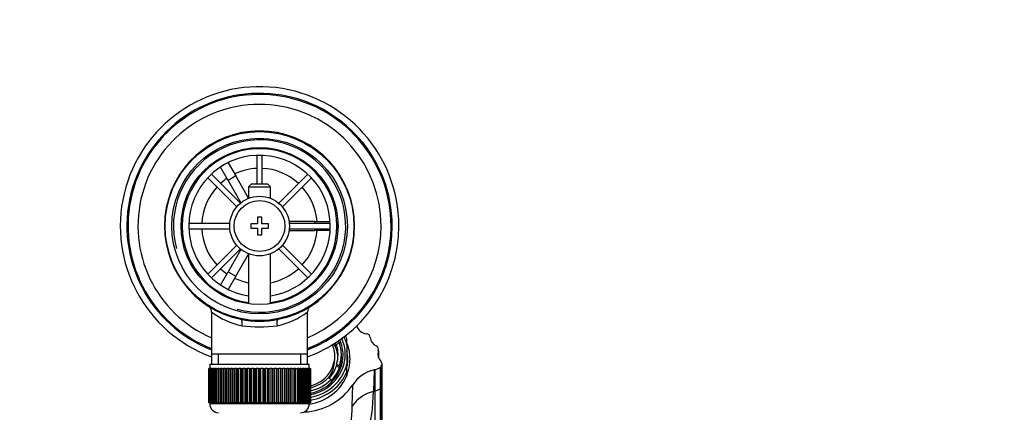
# Model space of a CAD drawing. Units: millimetres. Extents: x 0 to 1478, y 0 to 1758.
# Drawn here: x 646 to 868, y 1669 to 1758 of the extents above; entities that cross this region are included whole.
import ezdxf
from ezdxf import colors
from ezdxf.entities.mleader import LeaderData, LeaderLine
from ezdxf.math import Vec2, Vec3

# ---------------------------------------------------------------- set-up
doc = ezdxf.new("R2010")
doc.units = ezdxf.units.MM
doc.layers.add('DV2_Défaut', color=7, linetype='Continuous')
doc.layers.add('Défaut', color=7, linetype='Continuous')

# ---------------------------------------------------------------- blocks, each defined once
blk = doc.blocks.new('_DOT')
at = {"color": 0}
blk.add_line((0, 0), (-1, 0), dxfattribs=at)
at = {"color": 0, "const_width": 0.333}
blk.add_lwpolyline([(-0.1665, 0, 1), (0.1665, 0, 1)], format="xyb", close=True, dxfattribs=at)
blk = doc.blocks.new('SE1')
at = {"layer": 'DV2_Défaut', "color": 7, "linetype": 'Continuous'}
for p, q in [((690.36, 1725.83), (692.09, 1726.83)), ((690.37, 1725.81), (690.36, 1725.83)), ((692.09, 1726.83), (692.1, 1726.81)), ((699.37, 1727.16), (699.37, 1720.68)), ((700.57, 1720.68), (700.57, 1727.16)), ((692.86, 1721.5), (691.12, 1724.5)), ((692.86, 1725.5), (694.59, 1722.5)), ((688.24, 1722.06), (694.8, 1715.51)), ((695.64, 1716.35), (689.09, 1722.91)), ((694.59, 1722.5), (692.86, 1721.5)), ((692.86, 1721.5), (695.77, 1716.46)), ((697.47, 1717.51), (694.59, 1722.5)), ((710.86, 1722.91), (704.3, 1716.35)), ((705.15, 1715.51), (711.7, 1722.06)), ((698.07, 1720.68), (697.47, 1720.08)), ((697.47, 1720.08), (702.47, 1720.08)), ((697.47, 1720.08), (697.47, 1717.45)), ((701.87, 1720.68), (698.07, 1720.68)), ((702.47, 1720.08), (701.87, 1720.68)), ((702.47, 1717.45), (702.47, 1720.08)), ((699.47, 1713.18), (699.47, 1711.68)), ((700.47, 1713.18), (699.47, 1713.18)), ((700.47, 1711.68), (700.47, 1713.18)), ((693.25, 1711.78), (683.99, 1711.78)), ((683.99, 1710.58), (693.25, 1710.58)), ((697.97, 1711.68), (697.97, 1710.68)), ((699.47, 1711.68), (697.97, 1711.68)), ((697.97, 1710.68), (699.47, 1710.68)), ((699.47, 1710.68), (699.47, 1709.18)), ((701.97, 1711.68), (700.47, 1711.68)), ((700.47, 1710.68), (701.97, 1710.68)), ((700.47, 1709.18), (700.47, 1710.68)), ((701.97, 1710.68), (701.97, 1711.68)), ((712.47, 1712.18), (706.65, 1712.18)), ((706.65, 1710.18), (712.47, 1710.18)), ((715.96, 1711.78), (706.7, 1711.78)), ((706.7, 1710.58), (715.96, 1710.58)), ((712.47, 1711.78), (712.47, 1712.18)), ((712.47, 1712.18), (715.94, 1712.18)), ((712.47, 1710.18), (712.47, 1710.58)), ((715.94, 1710.18), (712.47, 1710.18)), ((717.45, 1712.18), (717.47, 1712.18)), ((717.47, 1710.18), (717.45, 1710.18)), ((717.47, 1712.18), (717.47, 1710.18)), ((699.47, 1709.18), (700.47, 1709.18)), ((694.8, 1706.85), (688.24, 1700.29)), ((689.09, 1699.45), (695.64, 1706)), ((695.77, 1705.89), (692.86, 1700.85)), ((704.3, 1706), (710.86, 1699.45)), ((711.7, 1700.29), (705.15, 1706.85)), ((694.59, 1699.85), (697.47, 1704.85)), ((697.47, 1704.91), (697.47, 1693.6)), ((702.47, 1693.6), (702.47, 1704.91)), ((691.12, 1697.85), (692.86, 1700.85)), ((692.86, 1700.85), (694.59, 1699.85)), ((694.59, 1699.85), (692.86, 1696.85)), ((690.36, 1696.52), (690.37, 1696.54)), ((692.09, 1695.52), (690.36, 1696.52)), ((692.1, 1695.54), (692.09, 1695.52)), ((689.12, 1691.75), (689.12, 1682.18)), ((710.82, 1682.18), (710.82, 1691.77)), ((719.72, 1684.3), (719.72, 1685.74)), ((718.04, 1684.75), (717.38, 1684.39)), ((717.38, 1684.04), (717.38, 1684.39)), ((719.72, 1684.3), (719.72, 1680.02)), ((689.12, 1682.18), (689.12, 1679.98)), ((710.82, 1682.18), (689.12, 1682.18)), ((690.66, 1679.98), (690.66, 1682.18)), ((709.29, 1679.98), (709.29, 1682.18)), ((710.82, 1679.98), (710.82, 1682.18)), ((716.97, 1680.98), (716.97, 1681.82)), ((718.47, 1681.48), (718.47, 1682.16)), ((726.83, 1682.97), (726.83, 1681.59)), ((726.87, 1681.46), (726.87, 1683.24)), ((688.48, 1678.98), (688.47, 1678.98)), ((688.47, 1678.98), (688.47, 1671.18)), ((688.48, 1671.18), (688.48, 1678.98)), ((688.48, 1678.98), (688.5, 1678.98)), ((688.5, 1678.98), (688.5, 1671.18)), ((688.55, 1678.98), (688.5, 1678.98)), ((688.55, 1671.18), (688.55, 1678.98)), ((688.55, 1678.98), (688.61, 1678.98)), ((688.61, 1678.98), (688.61, 1671.18)), ((688.71, 1678.98), (688.61, 1678.98)), ((688.71, 1671.18), (688.71, 1678.98)), ((688.71, 1678.98), (688.82, 1678.98)), ((688.72, 1679.98), (711.22, 1679.98)), ((688.72, 1679.98), (688.72, 1678.98)), ((688.82, 1678.98), (688.82, 1671.18)), ((688.97, 1678.98), (688.82, 1678.98)), ((688.97, 1671.18), (688.97, 1678.98)), ((688.97, 1678.98), (689.11, 1678.98)), ((689.11, 1678.98), (689.11, 1671.18)), ((689.31, 1678.98), (689.11, 1678.98)), ((689.31, 1671.18), (689.31, 1678.98)), ((689.31, 1678.98), (689.49, 1678.98)), ((689.49, 1678.98), (689.49, 1671.18)), ((689.74, 1678.98), (689.49, 1678.98)), ((689.74, 1671.18), (689.74, 1678.98)), ((689.74, 1678.98), (689.96, 1678.98)), ((689.96, 1678.98), (689.96, 1671.18)), ((690.25, 1678.98), (689.96, 1678.98)), ((690.25, 1671.18), (690.25, 1678.98)), ((690.25, 1678.98), (690.51, 1678.98)), ((690.51, 1678.98), (690.51, 1671.18)), ((690.84, 1678.98), (690.51, 1678.98)), ((690.84, 1671.18), (690.84, 1678.98)), ((690.84, 1678.98), (691.13, 1678.98)), ((691.13, 1678.98), (691.13, 1671.18)), ((691.5, 1678.98), (691.13, 1678.98)), ((691.5, 1671.18), (691.5, 1678.98)), ((691.5, 1678.98), (691.82, 1678.98)), ((691.82, 1678.98), (691.82, 1671.18)), ((692.24, 1678.98), (691.82, 1678.98)), ((692.24, 1671.18), (692.24, 1678.98)), ((692.24, 1678.98), (692.57, 1678.98)), ((692.57, 1671.18), (692.57, 1678.98)), ((692.57, 1678.98), (692.58, 1678.98)), ((692.58, 1678.98), (692.58, 1671.18)), ((693.03, 1678.98), (692.58, 1678.98)), ((693.03, 1671.18), (693.03, 1678.98)), ((693.03, 1678.98), (693.36, 1678.98)), ((693.36, 1671.18), (693.36, 1678.98)), ((693.36, 1678.98), (693.4, 1678.98)), ((693.4, 1678.98), (693.4, 1671.18)), ((693.88, 1678.98), (693.4, 1678.98)), ((693.88, 1671.18), (693.88, 1678.98)), ((693.88, 1678.98), (694.2, 1678.98)), ((694.2, 1671.18), (694.2, 1678.98)), ((694.2, 1678.98), (694.28, 1678.98)), ((694.28, 1678.98), (694.28, 1671.18)), ((694.78, 1678.98), (694.28, 1678.98)), ((694.78, 1671.18), (694.78, 1678.98)), ((694.78, 1678.98), (695.09, 1678.98)), ((695.09, 1671.18), (695.09, 1678.98)), ((695.09, 1678.98), (695.19, 1678.98)), ((695.19, 1678.98), (695.19, 1671.18)), ((695.72, 1678.98), (695.19, 1678.98)), ((695.72, 1671.18), (695.72, 1678.98)), ((695.72, 1678.98), (696.02, 1678.98)), ((696.02, 1671.18), (696.02, 1678.98)), ((696.02, 1678.98), (696.15, 1678.98)), ((696.15, 1678.98), (696.15, 1671.18)), ((696.69, 1678.98), (696.15, 1678.98)), ((696.69, 1671.18), (696.69, 1678.98)), ((696.69, 1678.98), (696.98, 1678.98)), ((696.98, 1671.18), (696.98, 1678.98)), ((696.98, 1678.98), (697.14, 1678.98)), ((697.14, 1678.98), (697.14, 1671.18)), ((697.69, 1678.98), (697.14, 1678.98)), ((697.69, 1671.18), (697.69, 1678.98)), ((697.69, 1678.98), (697.97, 1678.98)), ((697.97, 1671.18), (697.97, 1678.98)), ((697.97, 1678.98), (698.15, 1678.98)), ((698.15, 1678.98), (698.15, 1671.18)), ((698.71, 1678.98), (698.15, 1678.98)), ((698.71, 1671.18), (698.71, 1678.98)), ((698.71, 1678.98), (698.97, 1678.98)), ((698.97, 1671.18), (698.97, 1678.98)), ((698.97, 1678.98), (699.17, 1678.98)), ((699.17, 1678.98), (699.17, 1671.18)), ((699.74, 1678.98), (699.17, 1678.98)), ((699.74, 1671.18), (699.74, 1678.98)), ((699.74, 1678.98), (699.97, 1678.98)), ((699.97, 1671.18), (699.97, 1678.98)), ((699.97, 1678.98), (700.21, 1678.98)), ((700.21, 1678.98), (700.21, 1671.18)), ((700.77, 1678.98), (700.21, 1678.98)), ((700.77, 1671.18), (700.77, 1678.98)), ((700.77, 1678.98), (700.98, 1678.98)), ((700.98, 1671.18), (700.98, 1678.98)), ((700.98, 1678.98), (701.24, 1678.98)), ((701.24, 1678.98), (701.24, 1671.18)), ((701.8, 1678.98), (701.24, 1678.98)), ((701.8, 1671.18), (701.8, 1678.98)), ((701.8, 1678.98), (701.98, 1678.98)), ((701.98, 1671.18), (701.98, 1678.98)), ((701.98, 1678.98), (702.26, 1678.98)), ((702.26, 1678.98), (702.26, 1671.18)), ((702.81, 1678.98), (702.26, 1678.98)), ((702.81, 1671.18), (702.81, 1678.98)), ((702.81, 1678.98), (702.97, 1678.98)), ((702.97, 1671.18), (702.97, 1678.98)), ((702.97, 1678.98), (703.26, 1678.98)), ((703.26, 1678.98), (703.26, 1671.18)), ((703.8, 1678.98), (703.26, 1678.98)), ((703.8, 1671.18), (703.8, 1678.98)), ((703.8, 1678.98), (703.93, 1678.98)), ((703.93, 1671.18), (703.93, 1678.98)), ((703.93, 1678.98), (704.23, 1678.98)), ((704.23, 1678.98), (704.23, 1671.18)), ((704.75, 1678.98), (704.23, 1678.98)), ((704.75, 1671.18), (704.75, 1678.98)), ((704.75, 1678.98), (704.86, 1678.98)), ((704.86, 1671.18), (704.86, 1678.98)), ((704.86, 1678.98), (705.17, 1678.98)), ((705.17, 1678.98), (705.17, 1671.18)), ((705.67, 1678.98), (705.17, 1678.98)), ((705.67, 1671.18), (705.67, 1678.98)), ((705.67, 1678.98), (705.74, 1678.98)), ((705.74, 1671.18), (705.74, 1678.98)), ((705.74, 1678.98), (706.07, 1678.98)), ((706.07, 1678.98), (706.07, 1671.18)), ((706.55, 1678.98), (706.07, 1678.98)), ((706.55, 1671.18), (706.55, 1678.98)), ((706.55, 1678.98), (706.59, 1678.98)), ((706.59, 1671.18), (706.59, 1678.98)), ((706.59, 1678.98), (706.92, 1678.98)), ((706.92, 1678.98), (706.92, 1671.18)), ((707.36, 1678.98), (706.92, 1678.98)), ((707.36, 1671.18), (707.36, 1678.98)), ((707.36, 1678.98), (707.38, 1678.98)), ((707.38, 1671.18), (707.38, 1678.98)), ((707.38, 1678.98), (707.71, 1678.98)), ((707.71, 1678.98), (707.71, 1671.18)), ((708.12, 1678.98), (707.71, 1678.98)), ((708.12, 1671.18), (708.12, 1678.98)), ((708.12, 1678.98), (708.45, 1678.98)), ((708.45, 1678.98), (708.45, 1671.18)), ((708.82, 1678.98), (708.45, 1678.98)), ((708.82, 1671.18), (708.82, 1678.98)), ((708.82, 1678.98), (709.11, 1678.98)), ((709.11, 1678.98), (709.11, 1671.18)), ((709.44, 1678.98), (709.11, 1678.98)), ((709.44, 1671.18), (709.44, 1678.98)), ((709.44, 1678.98), (709.7, 1678.98)), ((709.7, 1678.98), (709.7, 1671.18)), ((709.99, 1678.98), (709.7, 1678.98)), ((709.99, 1671.18), (709.99, 1678.98)), ((709.99, 1678.98), (710.21, 1678.98)), ((710.21, 1678.98), (710.21, 1671.18)), ((710.46, 1678.98), (710.21, 1678.98)), ((710.46, 1671.18), (710.46, 1678.98)), ((710.46, 1678.98), (710.64, 1678.98)), ((710.64, 1678.98), (710.64, 1671.18)), ((710.84, 1678.98), (710.64, 1678.98)), ((710.84, 1671.18), (710.84, 1678.98)), ((710.84, 1678.98), (710.98, 1678.98)), ((710.98, 1678.98), (710.98, 1671.18)), ((711.13, 1678.98), (710.98, 1678.98)), ((711.13, 1671.18), (711.13, 1678.98)), ((711.13, 1678.98), (711.24, 1678.98)), ((711.22, 1678.98), (711.22, 1679.98)), ((711.24, 1678.98), (711.24, 1671.18)), ((711.34, 1678.98), (711.24, 1678.98)), ((711.34, 1671.18), (711.34, 1678.98)), ((711.34, 1678.98), (711.4, 1678.98)), ((711.4, 1678.98), (711.4, 1671.18)), ((711.45, 1678.98), (711.4, 1678.98)), ((711.45, 1671.18), (711.45, 1678.98)), ((711.45, 1678.98), (711.47, 1678.98)), ((711.47, 1678.98), (711.47, 1671.18)), ((711.47, 1678.98), (711.47, 1678.98)), ((711.47, 1671.18), (711.47, 1678.98)), ((717.38, 1679.93), (718.04, 1679.57)), ((717.38, 1679.93), (717.38, 1679.59)), ((717.38, 1679.59), (718.04, 1679.23)), ((718.04, 1679.57), (718.04, 1679.23)), ((719.72, 1678.24), (719.72, 1680.02)), ((727.35, 1674.44), (727.35, 1679.31)), ((727.46, 1679.47), (727.46, 1674.61)), ((727.66, 1675.16), (727.66, 1680.03)), ((716.14, 1676.48), (715.48, 1676.84)), ((719.72, 1678.24), (719.72, 1677.38)), ((725.87, 1678.7), (725.73, 1673.8)), ((726.12, 1673.9), (726.12, 1678.76)), ((716.14, 1676.14), (716.14, 1676.48)), ((720.93, 1670.5), (721.05, 1675.3)), ((727.35, 1573.82), (727.35, 1674.44)), ((727.46, 1674.61), (727.46, 1573.74)), ((727.66, 1573.61), (727.66, 1675.16)), ((726.12, 1574.59), (726.12, 1673.9)), ((688.48, 1671.18), (688.47, 1671.18)), ((688.5, 1671.18), (688.48, 1671.18)), ((688.55, 1671.18), (688.5, 1671.18)), ((688.61, 1671.18), (688.55, 1671.18)), ((688.71, 1671.18), (688.61, 1671.18)), ((688.82, 1671.18), (688.71, 1671.18)), ((688.72, 1671.18), (688.72, 1670.98)), ((711.22, 1670.98), (688.72, 1670.98)), ((688.97, 1671.18), (688.82, 1671.18)), ((689.11, 1671.18), (688.97, 1671.18)), ((689.31, 1671.18), (689.11, 1671.18)), ((689.49, 1671.18), (689.31, 1671.18)), ((689.74, 1671.18), (689.49, 1671.18)), ((689.96, 1671.18), (689.74, 1671.18)), ((690.25, 1671.18), (689.96, 1671.18)), ((690.51, 1671.18), (690.25, 1671.18)), ((690.84, 1671.18), (690.51, 1671.18)), ((691.13, 1671.18), (690.84, 1671.18)), ((691.5, 1671.18), (691.13, 1671.18)), ((691.82, 1671.18), (691.5, 1671.18)), ((692.24, 1671.18), (691.82, 1671.18)), ((692.57, 1671.18), (692.24, 1671.18)), ((692.58, 1671.18), (692.57, 1671.18)), ((693.03, 1671.18), (692.58, 1671.18)), ((693.36, 1671.18), (693.03, 1671.18)), ((693.4, 1671.18), (693.36, 1671.18)), ((693.88, 1671.18), (693.4, 1671.18)), ((694.2, 1671.18), (693.88, 1671.18)), ((694.28, 1671.18), (694.2, 1671.18)), ((694.78, 1671.18), (694.28, 1671.18)), ((695.09, 1671.18), (694.78, 1671.18)), ((695.19, 1671.18), (695.09, 1671.18)), ((695.72, 1671.18), (695.19, 1671.18)), ((696.02, 1671.18), (695.72, 1671.18)), ((696.15, 1671.18), (696.02, 1671.18)), ((696.69, 1671.18), (696.15, 1671.18)), ((696.98, 1671.18), (696.69, 1671.18)), ((697.14, 1671.18), (696.98, 1671.18)), ((697.69, 1671.18), (697.14, 1671.18)), ((697.97, 1671.18), (697.69, 1671.18)), ((698.15, 1671.18), (697.97, 1671.18)), ((698.71, 1671.18), (698.15, 1671.18)), ((698.97, 1671.18), (698.71, 1671.18)), ((699.17, 1671.18), (698.97, 1671.18)), ((699.74, 1671.18), (699.17, 1671.18)), ((699.97, 1671.18), (699.74, 1671.18)), ((700.21, 1671.18), (699.97, 1671.18)), ((700.77, 1671.18), (700.21, 1671.18)), ((700.98, 1671.18), (700.77, 1671.18)), ((701.24, 1671.18), (700.98, 1671.18)), ((701.8, 1671.18), (701.24, 1671.18)), ((701.98, 1671.18), (701.8, 1671.18)), ((702.26, 1671.18), (701.98, 1671.18)), ((702.81, 1671.18), (702.26, 1671.18)), ((702.97, 1671.18), (702.81, 1671.18)), ((703.26, 1671.18), (702.97, 1671.18)), ((703.8, 1671.18), (703.26, 1671.18)), ((703.93, 1671.18), (703.8, 1671.18)), ((704.23, 1671.18), (703.93, 1671.18)), ((704.75, 1671.18), (704.23, 1671.18)), ((704.86, 1671.18), (704.75, 1671.18)), ((705.17, 1671.18), (704.86, 1671.18)), ((705.67, 1671.18), (705.17, 1671.18)), ((705.74, 1671.18), (705.67, 1671.18)), ((706.07, 1671.18), (705.74, 1671.18)), ((706.55, 1671.18), (706.07, 1671.18)), ((706.59, 1671.18), (706.55, 1671.18)), ((706.92, 1671.18), (706.59, 1671.18)), ((707.36, 1671.18), (706.92, 1671.18)), ((707.38, 1671.18), (707.36, 1671.18)), ((707.71, 1671.18), (707.38, 1671.18)), ((708.12, 1671.18), (707.71, 1671.18)), ((708.45, 1671.18), (708.12, 1671.18)), ((708.82, 1671.18), (708.45, 1671.18)), ((709.11, 1671.18), (708.82, 1671.18)), ((709.44, 1671.18), (709.11, 1671.18)), ((709.7, 1671.18), (709.44, 1671.18)), ((709.99, 1671.18), (709.7, 1671.18)), ((710.21, 1671.18), (709.99, 1671.18)), ((710.46, 1671.18), (710.21, 1671.18)), ((710.64, 1671.18), (710.46, 1671.18)), ((710.84, 1671.18), (710.64, 1671.18)), ((710.98, 1671.18), (710.84, 1671.18)), ((711.13, 1671.18), (710.98, 1671.18)), ((711.24, 1671.18), (711.13, 1671.18)), ((711.22, 1670.98), (711.22, 1671.18)), ((711.34, 1671.18), (711.24, 1671.18)), ((711.4, 1671.18), (711.34, 1671.18)), ((711.45, 1671.18), (711.4, 1671.18)), ((711.47, 1671.18), (711.45, 1671.18)), ((711.47, 1671.18), (711.47, 1671.18))]:
    blk.add_line(p, q, dxfattribs=at)
for radius in [21.35, 19.85, 17.75, 6.75, 5.75]:
    blk.add_circle((699.97, 1711.18), radius, dxfattribs=at)
for centre, radius, start, end in [((699.97, 1711.18), 31.5, 0, 249.8521), ((699.97, 1711.18), 30, 0, 248.7974), ((699.97, 1711.18), 29.75, 0, 248.6105), ((699.97, 1711.18), 27.5, 0, 246.7624), ((699.97, 1711.18), 21.5, 281.2892, 258.7108), ((699.97, 1711.18), 19.48, 255, 195), ((699.97, 1711.18), 17.5, 0, 261.7868), ((699.97, 1711.18), 16, 0, 261.0107), ((699.97, 1711.18), 13.06, 92.6332, 115.6086), ((699.97, 1711.18), 13.06, 47.6332, 87.3668), ((699.97, 1711.18), 13.06, 124.3914, 132.3668), ((699.97, 1711.18), 13.06, 137.6332, 177.3668), ((699.97, 1711.18), 13.06, 4.3914, 42.3668), ((699.97, 1711.18), 13.06, 182.6332, 222.3668), ((699.97, 1711.18), 16, 278.9893, 0), ((699.97, 1711.18), 17.5, 278.2132, 0), ((699.97, 1711.18), 13.06, 317.6332, 355.6086), ((699.97, 1711.18), 31.5, 290.1479, 0), ((699.97, 1711.18), 30, 291.2026, 0), ((699.97, 1711.18), 27.5, 293.2376, 0), ((699.97, 1711.18), 29.75, 291.3895, 0), ((699.97, 1711.18), 13.06, 227.6332, 235.6086), ((699.97, 1711.18), 13.06, 281.0359, 312.3668), ((699.97, 1711.18), 13.06, 244.3914, 258.9641), ((687.74, 1691.84), 1.37, 356.2108, 48.8221), ((712.29, 1691.79), 1.46, 131.0092, 180.8117), ((699.97, 1706.33), 18.16, 233.3199, 257.412), ((699.97, 1711.18), 21.5, 258.7108, 281.2892), ((699.97, 1706.33), 18.16, 282.588, 306.6792), ((699.97, 1724.46), 36.06, 263.7022, 276.2978), ((727.73, 1670.95), 7.97, 103.512, 146.872), ((709.47, 1683.1), 13.96, 272.6483, 326.0507), ((680.71, 1674.71), 45.03, 332.7939, 358.8349), ((690.72, 1670.98), 2, 180, 270), ((709.22, 1670.98), 2, 270, 0), ((691.49, 1670.55), 29.45, 328.3945, 359.8965)]:
    blk.add_arc(centre, radius, start, end, dxfattribs=at)
for centre, major_axis, ratio, start_param, end_param in [((695.47, 1688.62), (0.29, 1.47), 0.358435, 4.783819, 6.283185), ((704.48, 1688.62), (0.29, -1.47), 0.358435, 3.141593, 4.640959), ((724.37, 1689.18), (2.5, 0), 0.939693, 3.388195, 4.607564), ((709.47, 1682.16), (9.87, 0), 0.939693, 0, 0.39795), ((709.47, 1682.16), (10.5, 0), 0.939693, 0.218653, 0.414639), ((709.47, 1681.99), (-11, 0), 0.939693, 3.512998, 3.5822), ((724.01, 1685.91), (1, 0), 0.939693, 0.074387, 1.465971), ((727.5, 1686.15), (-2.5, 0), 0.939693, 0.074387, 1.08753), ((709.47, 1681.82), (-7.5, 0), 0.939693, 1.8374, 3.508152), ((709.47, 1680.98), (-8.25, 0), 0.939693, 3.217454, 3.619027), ((709.47, 1681.82), (8.25, 0), 0.939693, 0.29121, 0.387363), ((709.47, 1682.16), (-8.25, 0), 0.939693, 2.850383, 3.432802), ((709.47, 1681.82), (9, 0), 0.939693, 0.346588, 0.406737), ((709.47, 1682.16), (-9, 0), 0.939693, 2.830705, 3.45248), ((709.47, 1681.99), (9.38, 0), 0.939693, 0, 0.400019), ((709.47, 1681.13), (10.96, 0), 0.939693, 0, 0.340807), ((725.87, 1683.24), (-1, 0), 0.939693, 2.843537, 4.229122), ((709.47, 1682.16), (9.87, 0), 0.939693, 4.916331, 6.283185), ((709.47, 1681.99), (9.38, 0), 0.939693, 4.927375, 6.283185), ((709.47, 1681.48), (-9, 0), 0.939693, 2.406241, 3.141593), ((709.47, 1680.96), (-10.46, 0), 0.939693, 3.00077, 3.341605), ((709.47, 1681.13), (10.96, 0), 0.939693, 5.921628, 6.283185), ((729.22, 1682.28), (2.5, 0), 0.939693, 2.843537, 3.893137), ((709.47, 1682.16), (-10.5, 0), 0.939693, 1.762444, 2.922939), ((709.47, 1680.98), (-7.5, 0), 0.939693, 2.508828, 3.141593), ((709.47, 1681.82), (8.25, 0), 0.939693, 5.566289, 5.991976), ((709.47, 1681.82), (9, 0), 0.939693, 5.546875, 5.972298), ((725.05, 1682.38), (4, 0), 0.939693, 4.983738, 5.325935), ((729.47, 1678.07), (-2.5, 0), 0.939693, 5.646518, 5.729299), ((726.66, 1680.03), (-1, 0), 0.939693, 2.504925, 3.893137), ((709.47, 1681.13), (-11, 0), 0.939693, 1.730515, 2.770187), ((709.47, 1682.16), (8.25, 0), 0.939693, 4.944778, 5.527197), ((709.47, 1681.99), (11, 0), 0.939693, 4.895224, 5.91178), ((709.47, 1682.16), (9, 0), 0.939693, 4.925101, 5.546875), ((725.05, 1677.52), (4, 0), 0.939693, 4.983738, 5.325935), ((729.47, 1673.21), (-2.5, 0), 0.939693, 5.646518, 5.729299), ((726.66, 1675.16), (-1, 0), 0.939693, 2.504925, 3.141593), ((727.72, 1666.52), (-8, -0.09), 0.940015, 4.95329, 5.714055), ((720.76, 1692), (20, 0), 0.939693, 4.963622, 4.983738)]:
    blk.add_ellipse(centre, major_axis=major_axis, ratio=ratio, start_param=start_param, end_param=end_param, dxfattribs=at)
blk.add_open_spline([(725.87, 1678.7), (725.99, 1678.73), (726.12, 1678.76)], degree=2, dxfattribs=at)

msp = doc.modelspace()

# ---------------------------------------------------------------- block references
at = {"layer": 'Défaut'}
msp.add_blockref('SE1', (0, 0), dxfattribs=at)

# ---------------------------------------------------------------- leaders
at = {"layer": 'Défaut', "color": 7, "linetype": 'Continuous'}
ml = msp.add_multileader_mtext('Standard', dxfattribs=at)
ml.set_content('{\\pxsm0.9;\\fSolid Edge ISO|b1||i0||c0|p34;\\W1.;16/01/2025\\P}', color=256)
ml.set_leader_properties()
ml.set_arrow_properties(name='DOT')
ml.build(insert=Vec2(0, 0))
ml.multileader.update_dxf_attribs({"leader_type": 0, "dogleg_length": 0, "arrow_head_size": 12})
ctx = ml.context
ctx.base_point, ctx.char_height, ctx.arrow_head_size = Vec3(1390.41, 1750.83), 12, 12
notes = []
notes.append((ctx, [(0, (0, 0, 0), (0, 0), (1, 0), 1, [])]))
ctx.mtext.insert = Vec3(1392.41, 1756.83)
for ctx, leaders in notes:
    for number, flags, end, landing, length, lines in leaders:
        leader = LeaderData()
        leader.index, (leader.has_last_leader_line, leader.has_dogleg_vector, leader.attachment_direction) = number, flags
        leader.last_leader_point, leader.dogleg_vector, leader.dogleg_length = Vec3(end), Vec3(landing), length
        for number, points, colour, breaks in lines:
            line = LeaderLine()
            line.index, line.vertices, line.color, line.breaks = number, Vec3.list(points), colors.encode_raw_color(colour), breaks
            leader.lines.append(line)
        ctx.leaders.append(leader)

doc.saveas('drawing.dxf')
